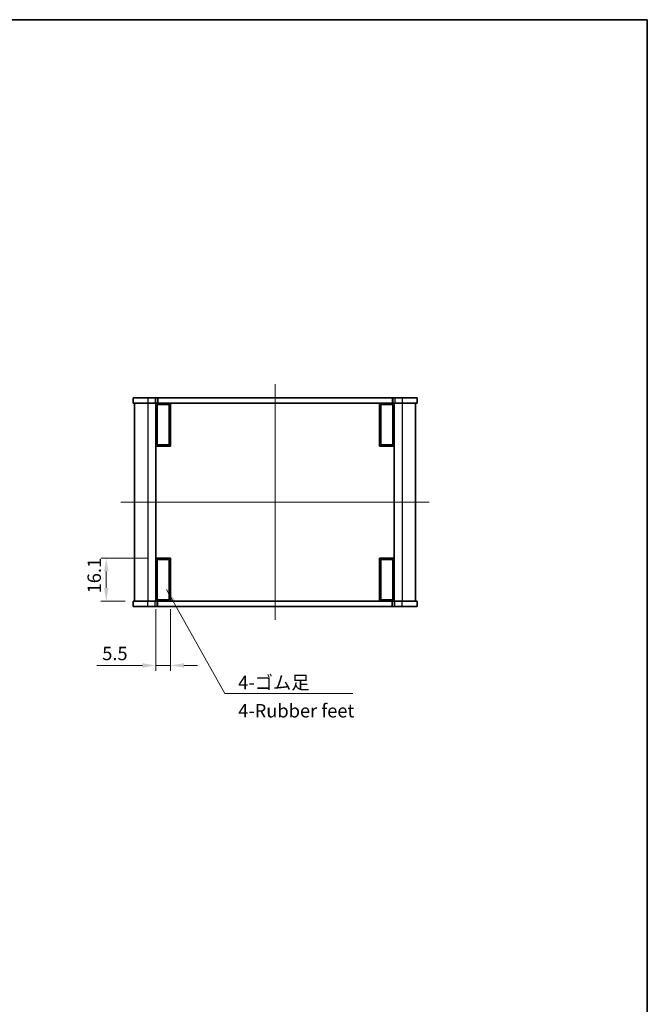
# Model space of a CAD drawing. Units: millimetres. Extents: x 0 to 3168, y 0 to 562.
# Drawn here: x 1144 to 1378, y 194 to 562 of the extents above; entities that cross this region are included whole.
import ezdxf

# ---------------------------------------------------------------- set-up
doc = ezdxf.new("R2010")
doc.units = ezdxf.units.MM
doc.header["$LTSCALE"] = 1.5
doc.layers.get('Defpoints').update_dxf_attribs({"lineweight": 25})
for name, color, linetype, lineweight in [('Border (ISO)', 7, 'Continuous', 35), ('Centerline (ISO)', 131, 'Continuous', 18), ('Dimension (ISO)', 7, 'Continuous', 18), ('Dimension (ISO) @ 1', 7, 'Continuous', 18), ('Symbol (ISO)', 7, 'Continuous', 18), ('Symbol (ISO) @ 1', 7, 'Continuous', 18), ('Visible (ISO)', 7, 'Continuous', 35), ('Visible Narrow (ISO)', 7, 'Continuous', 25)]:
    doc.layers.add(name, color=color, linetype=linetype, lineweight=lineweight)
doc.styles.add('Note Text (TK)', font='MS PGothic.ttf')
doc.dimstyles.new('Default - Method 1b (TK)', dxfattribs={"dimscale": 1.5, "dimtxt": 2.5, "dimasz": 2.5, "dimexe": 1, "dimexo": 1.5, "dimgap": 1, "dimtad": 1, "dimrnd": 1e-08, "dimdsep": 46, "dimtxsty": 'Note Text (TK)', "dimcen": 0.09, "dimdle": 5, "dimclrd": 100, "dimclre": 100, "dimclrt": 7, "dimadec": 1, "dimazin": 1, "dimtfac": 1, "dimtmove": 0, "dimatfit": 3, "dimfxl": 1, "dimtolj": 1, "dimlwd": -1, "dimlwe": -1, "dimarcsym": 0})
doc.dimstyles.new('Default - Method 1b (TK)$7', dxfattribs={"dimscale": 1.5, "dimtxt": 2.5, "dimasz": 2.5, "dimexe": 1, "dimexo": 1.5, "dimgap": 1, "dimtad": 1, "dimrnd": 1e-08, "dimdsep": 46, "dimtxsty": 'Note Text (TK)', "dimcen": 0.09, "dimdle": 5, "dimclrd": 100, "dimclre": 100, "dimclrt": 7, "dimadec": 1, "dimazin": 1, "dimtfac": 1, "dimtmove": 0, "dimatfit": 3, "dimfxl": 1, "dimtolj": 1, "dimlwd": -1, "dimlwe": -1, "dimarcsym": 0})

# ---------------------------------------------------------------- blocks, each defined once
blk = doc.blocks.new('図面枠 tk図枠')
at = {"layer": 'Border (ISO)'}
for p, q in [((14.5, 289), (405.5, 289)), ((405.5, 289), (405.5, 8))]:
    blk.add_line(p, q, dxfattribs=at)
blk = doc.blocks.new('*D35')
at = {"layer": 'Defpoints', "color": 0}
for p in [(1195.03, 360.94), (1176.53, 344.84), (1186.53, 344.84)]:
    blk.add_point(p, dxfattribs=at)
at = {"layer": 'Dimension (ISO)', "color": 100}
for p, q in [((1192.03, 360.94), (1174.53, 360.94)), ((1176.53, 355.94), (1176.53, 349.84)), ((1183.53, 344.84), (1174.53, 344.84))]:
    blk.add_line(p, q, dxfattribs=at)
for points in [[(1175.7, 355.94), (1177.36, 355.94), (1176.53, 360.94)], [(1175.7, 349.84), (1177.36, 349.84), (1176.53, 344.84)]]:
    blk.add_solid(points, dxfattribs=at)
at = {"layer": 'Dimension (ISO)', "color": 7, "insert": (1172.03, 347.77), "char_height": 5, "attachment_point": 4, "rotation": 90, "style": 'Note Text (TK)'}
blk.add_mtext('\\A1;16.1', dxfattribs=at)
blk = doc.blocks.new('*D36')
at = {"layer": 'Defpoints', "color": 0}
for p in [(1195.03, 344.84), (1200.53, 344.84), (1195.03, 320.84)]:
    blk.add_point(p, dxfattribs=at)
at = {"layer": 'Dimension (ISO)', "color": 100}
for p, q in [((1195.03, 341.84), (1195.03, 318.84)), ((1200.53, 341.84), (1200.53, 318.84)), ((1190.03, 320.84), (1173.02, 320.84)), ((1200.53, 320.84), (1195.03, 320.84)), ((1205.53, 320.84), (1210.53, 320.84))]:
    blk.add_line(p, q, dxfattribs=at)
for points in [[(1190.03, 321.68), (1190.03, 320.01), (1195.03, 320.84)], [(1205.53, 321.68), (1205.53, 320.01), (1200.53, 320.84)]]:
    blk.add_solid(points, dxfattribs=at)
at = {"layer": 'Dimension (ISO)', "color": 7, "insert": (1175.02, 325.34), "char_height": 5, "attachment_point": 4, "style": 'Note Text (TK)'}
blk.add_mtext('\\A1;5.5', dxfattribs=at)

msp = doc.modelspace()

# ---------------------------------------------------------------- linework, layer by layer
at = {"layer": 'Centerline (ISO)', "linetype": 'Continuous'}
for p, q in [((1239.531, 425.8445), (1239.531, 337.8445)), ((1182.031, 381.8445), (1297.031, 381.8445))]:
    msp.add_line(p, q, dxfattribs=at)
at = {"layer": 'Visible (ISO)'}
for p, q in [((1186.531, 420.8445), (1186.531, 418.8445)), ((1192.031, 420.8445), (1186.531, 420.8445)), ((1192.031, 420.8445), (1194.831, 420.8445)), ((1195.531, 420.8445), (1194.831, 420.8445)), ((1195.531, 420.8445), (1195.831, 420.8445)), ((1195.831, 420.8445), (1283.231, 420.8445)), ((1283.231, 420.8445), (1283.531, 420.8445)), ((1284.231, 420.8445), (1283.531, 420.8445)), ((1284.231, 420.8445), (1287.031, 420.8445)), ((1292.531, 420.8445), (1287.031, 420.8445)), ((1292.531, 420.8445), (1292.531, 418.8445)), ((1186.531, 418.8445), (1192.031, 418.8445)), ((1187.031, 418.8445), (1187.031, 344.8445)), ((1194.831, 418.8445), (1192.031, 418.8445)), ((1194.831, 418.8445), (1195.531, 418.8445)), ((1195.031, 418.8445), (1195.031, 344.8445)), ((1195.831, 418.8445), (1195.531, 418.8445)), ((1195.531, 418.3445), (1195.531, 403.2445)), ((1200.031, 418.3445), (1195.531, 418.3445)), ((1195.831, 418.8445), (1200.531, 418.8445)), ((1283.231, 418.8445), (1195.831, 418.8445)), ((1200.031, 418.3445), (1200.031, 403.2445)), ((1200.531, 418.8445), (1200.531, 402.7445)), ((1278.531, 418.8445), (1283.231, 418.8445)), ((1278.531, 402.7445), (1278.531, 418.8445)), ((1279.031, 418.3445), (1279.031, 403.2445)), ((1283.531, 418.3445), (1279.031, 418.3445)), ((1283.531, 418.8445), (1283.231, 418.8445)), ((1283.531, 418.8445), (1284.231, 418.8445)), ((1283.531, 418.3445), (1283.531, 403.2445)), ((1284.031, 418.8445), (1284.031, 344.8445)), ((1287.031, 418.8445), (1284.231, 418.8445)), ((1287.031, 418.8445), (1292.531, 418.8445)), ((1292.031, 418.8445), (1292.031, 344.8445)), ((1200.531, 402.7445), (1195.031, 402.7445)), ((1195.531, 403.2445), (1200.031, 403.2445)), ((1284.031, 402.7445), (1278.531, 402.7445)), ((1279.031, 403.2445), (1283.531, 403.2445)), ((1195.031, 360.9445), (1200.531, 360.9445)), ((1195.531, 360.4445), (1195.531, 345.3445)), ((1200.031, 360.4445), (1195.531, 360.4445)), ((1200.031, 360.4445), (1200.031, 345.3445)), ((1200.531, 360.9445), (1200.531, 344.8445)), ((1278.531, 360.9445), (1284.031, 360.9445)), ((1278.531, 344.8445), (1278.531, 360.9445)), ((1279.031, 360.4445), (1279.031, 345.3445)), ((1283.531, 360.4445), (1279.031, 360.4445)), ((1283.531, 360.4445), (1283.531, 345.3445)), ((1192.031, 344.8445), (1186.531, 344.8445)), ((1186.531, 342.8445), (1186.531, 344.8445)), ((1186.531, 342.8445), (1192.031, 342.8445)), ((1192.031, 344.8445), (1194.831, 344.8445)), ((1194.831, 342.8445), (1192.031, 342.8445)), ((1195.531, 344.8445), (1194.831, 344.8445)), ((1194.831, 342.8445), (1195.531, 342.8445)), ((1195.531, 345.3445), (1200.031, 345.3445)), ((1195.531, 344.8445), (1195.831, 344.8445)), ((1195.831, 342.8445), (1195.531, 342.8445)), ((1200.531, 344.8445), (1195.831, 344.8445)), ((1195.831, 344.8445), (1283.231, 344.8445)), ((1283.231, 342.8445), (1195.831, 342.8445)), ((1283.231, 344.8445), (1278.531, 344.8445)), ((1279.031, 345.3445), (1283.531, 345.3445)), ((1283.231, 344.8445), (1283.531, 344.8445)), ((1283.531, 342.8445), (1283.231, 342.8445)), ((1284.231, 344.8445), (1283.531, 344.8445)), ((1283.531, 342.8445), (1284.231, 342.8445)), ((1284.231, 344.8445), (1287.031, 344.8445)), ((1287.031, 342.8445), (1284.231, 342.8445)), ((1292.531, 344.8445), (1287.031, 344.8445)), ((1287.031, 342.8445), (1292.531, 342.8445)), ((1292.531, 342.8445), (1292.531, 344.8445))]:
    msp.add_line(p, q, dxfattribs=at)
at = {"layer": 'Visible Narrow (ISO)'}
for p, q in [((1192.031, 420.8445), (1192.031, 418.8445)), ((1194.831, 420.8445), (1194.831, 418.8445)), ((1195.531, 420.8445), (1195.531, 418.8445)), ((1195.831, 420.8445), (1195.831, 418.8445)), ((1283.231, 420.8445), (1283.231, 418.8445)), ((1283.531, 420.8445), (1283.531, 418.8445)), ((1284.231, 420.8445), (1284.231, 418.8445)), ((1287.031, 420.8445), (1287.031, 418.8445)), ((1192.031, 418.8445), (1192.031, 344.8445)), ((1287.031, 418.8445), (1287.031, 344.8445)), ((1192.031, 342.8445), (1192.031, 344.8445)), ((1194.831, 342.8445), (1194.831, 344.8445)), ((1195.531, 342.8445), (1195.531, 344.8445)), ((1195.831, 342.8445), (1195.831, 344.8445)), ((1283.231, 342.8445), (1283.231, 344.8445)), ((1283.531, 342.8445), (1283.531, 344.8445)), ((1284.231, 342.8445), (1284.231, 344.8445)), ((1287.031, 342.8445), (1287.031, 344.8445))]:
    msp.add_line(p, q, dxfattribs=at)

# ---------------------------------------------------------------- block references
at = {"xscale": 2, "yscale": 2, "zscale": 2}
msp.add_blockref('図面枠 tk図枠', (567.5, -16), dxfattribs=at)

# ---------------------------------------------------------------- texts
at = {"layer": 'Symbol (ISO)', "color": 7, "insert": (1225.7833, 316.9834), "char_height": 5, "width": 44.356728, "attachment_point": 1, "line_spacing_factor": 1.265217, "style": 'Note Text (TK)'}
msp.add_mtext('\\fＭＳ Ｐゴシック|b0|i0;4-ゴム足\\P\\fＭＳ Ｐゴシック|b0|i0;4-Rubber feet', dxfattribs=at)

# ---------------------------------------------------------------- dimensions: what is measured, and where the dimension line sits
at = {"layer": 'Dimension (ISO) @ 1', "color": 100}
for base, p1, p2, angle, override, picture, middle in [((1176.531, 344.8445), (1195.031, 360.9445), (1186.531, 344.8445), 270, {"dimscale": 1, "dimtxt": 5, "dimasz": 5, "dimexe": 2, "dimexo": 3, "dimgap": 2, "dimdec": 2, "dimcen": 0.18, "dimtol": 0, "dimlim": 0, "dimtp": 0, "dimtm": 0, "dimtdec": 2, "dimtix": 0, "dimtofl": 0, "dimtmove": 0, "dimatfit": 1}, '*D35', (1176.531, 352.8945)), ((1195.031, 320.8445), (1200.531, 344.8445), (1195.031, 344.8445), 180, {"dimscale": 1, "dimtxt": 5, "dimasz": 5, "dimexe": 2, "dimexo": 3, "dimgap": 2, "dimdec": 2, "dimcen": 0.18, "dimtol": 0, "dimlim": 0, "dimtp": 0, "dimtm": 0, "dimtdec": 2, "dimtix": 0, "dimtofl": 1, "dimtmove": 0, "dimatfit": 1}, '*D36', (1179.0253, 320.8445))]:
    dim = msp.add_linear_dim(base=base, p1=p1, p2=p2, angle=angle, dimstyle='Default - Method 1b (TK)', override=override, dxfattribs=at)
    dim.commit()
    dim.dimension.update_dxf_attribs({"geometry": picture, "text_midpoint": middle, "dimtype": 128})

# ---------------------------------------------------------------- leaders
at = {"layer": 'Symbol (ISO) @ 1', "color": 100, "annotation_type": 0, "has_hookline": 1, "hookline_direction": 0, "text_width": 42.7557}
msp.add_leader([(1199.0478, 349.221), (1220.7833, 310.4381), (1225.7833, 310.4381)], dimstyle='Default - Method 1b (TK)$7', override={"dimscale": 1, "dimtxt": 5, "dimasz": 5, "dimgap": 0, "dimtad": 1}, dxfattribs=at)

doc.saveas('drawing.dxf')
